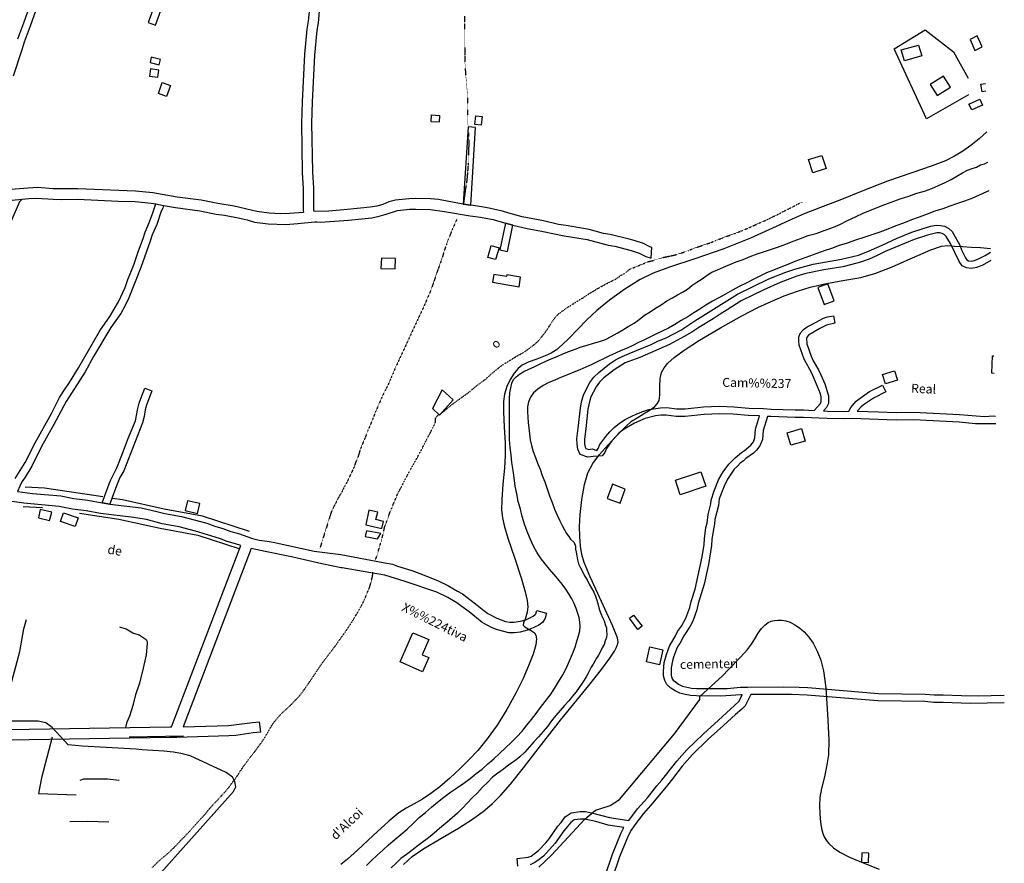
# Model space of a CAD drawing. Units: millimetres. Extents: x 737498 to 744362, y 4308752 to 4314384.
# Drawn here: x 742889 to 743547, y 4312592 to 4313155 of the extents above; entities that cross this region are included whole.
import ezdxf
from ezdxf.enums import TextEntityAlignment as Align

# ---------------------------------------------------------------- set-up
doc = ezdxf.new("R2010")
doc.units = ezdxf.units.MM
doc.header["$LTSCALE"] = 0.5
doc.header["$MEASUREMENT"] = 0
doc.linetypes.add('DOT', pattern=[0.25, 0, -0.25])
for name, color, linetype in [('22ctras', 252, 'Continuous'), ('24', 252, 'Continuous'), ('26sendas', 252, 'Continuous'), ('3txt zonas', 253, 'Continuous'), ('40', 252, 'Continuous'), ('41', 252, 'Continuous'), ('46rios', 252, 'Continuous'), ('4txt', 253, 'Continuous'), ('8curva nivel', 252, 'Continuous'), ('L2', 1, 'Continuous'), ('L4', 3, 'Continuous'), ('L7', 6, 'Continuous')]:
    doc.layers.add(name, color=color, linetype=linetype)
doc.styles.add('romans', font='romans.shx')

# ---------------------------------------------------------------- blocks, each defined once
blk = doc.blocks.new('Autovía Ador')
at = {"layer": 'L2'}
blk.add_lwpolyline([(742960.33, 4312683.06), (742961.16, 4312686.68), (742962.92, 4312690.89), (742965.48, 4312698.51), (742967, 4312705.08), (742969.6, 4312712.87), (742971.72, 4312720.61), (742974.1, 4312731.43), (742974.77, 4312739.09), (742974.67, 4312740.09), (742974.39, 4312741.07), (742973.88, 4312741.58), (742969.2, 4312744.55), (742965.03, 4312745.89), (742960.41, 4312748.54), (742956.33, 4312749.89)], dxfattribs=at)
at = {"layer": 'L4', "color": 4}
blk.add_line((742962.62, 4312676.71), (742998.78, 4312677.39), dxfattribs=at)
at = {"layer": 'L7'}
for points in [[(742876.49, 4312678.86), (742881.8, 4312704.56), (742889.56, 4312733.8), (742892.27, 4312748.86), (742894.09, 4312755.12)], [(742911.02, 4312676.56), (742903.97, 4312649.31), (742902.11, 4312639.03), (742927.25, 4312638.05)], [(742929.72, 4312647.89), (742932.32, 4312648.72), (742948.01, 4312648.68), (742955.91, 4312647.97)], [(742922.83, 4312620.38), (742934.65, 4312620.55), (742949.03, 4312620.12)]]:
    blk.add_lwpolyline(points, dxfattribs=at)

msp = doc.modelspace()

# ---------------------------------------------------------------- linework, layer by layer
at = {"layer": '24', "linetype": 'Continuous'}
for points in [[(743083.5, 4313169.38), (743081.88, 4313154.25), (743081, 4313149.12), (743079.5, 4313132.38), (743077.88, 4313100.62), (743077.5, 4313086.38), (743078, 4313053.38), (743078.75, 4313042.5), (743078.75, 4313028), (743078.88, 4313026.75), (743069.5, 4313026), (743063.5, 4313025.88), (743056, 4313026.12), (743047.62, 4313027.38), (743032.62, 4313031), (743021.75, 4313032.75), (743010.62, 4313034.88), (742994.5, 4313037), (742978.38, 4313039.88), (742966.75, 4313041), (742955.62, 4313041.25), (742928.25, 4313042.5), (742917.25, 4313042.38), (742911.88, 4313042.5), (742901.25, 4313043.25), (742895.12, 4313043), (742883.62, 4313042)], [(742884.25, 4313035), (742891.12, 4313035.62), (742895.5, 4313036), (742900.88, 4313036.25), (742911.88, 4313035.5), (742917.25, 4313035.38), (742928, 4313035.5), (742955.25, 4313034.25), (742966.5, 4313034), (742977.25, 4313032.88), (742980.38, 4313032.38), (742985.38, 4313031.38), (742993.5, 4313030), (743009.62, 4313027.88), (743020.5, 4313025.62), (743026.12, 4313024.88), (743036.38, 4313023), (743041.25, 4313021.88), (743046.25, 4313020.25), (743055.25, 4313019.12), (743067, 4313018.75), (743075, 4313019.25), (743086.38, 4313020.38), (743087.75, 4313020.5), (743090.25, 4313020.25), (743109, 4313021.62), (743124.38, 4313023.12), (743129.38, 4313024.12), (743134.12, 4313025.5), (743141.62, 4313028), (743149.62, 4313028.88), (743153.75, 4313029), (743163.38, 4313028.62), (743172.88, 4313027.38), (743190, 4313024.5), (743197, 4313023.5), (743205.5, 4313022), (743213.75, 4313019.62), (743218.62, 4313018.25), (743228.12, 4313016), (743237.75, 4313014.25), (743252.88, 4313011), (743268.25, 4313008.62), (743277.38, 4313006.12), (743282.12, 4313004.88), (743286.62, 4313004.25), (743297.5, 4313001.25), (743303, 4312999.62), (743307.38, 4312997.38), (743310.25, 4312996.38), (743310.88, 4312996.38), (743311.25, 4313003.38), (743310, 4313003.75), (743305.75, 4313005.88), (743299.5, 4313007.88), (743296.12, 4313008.88), (743283.5, 4313012), (743279.12, 4313012.75), (743269.62, 4313015.25), (743254.12, 4313018), (743249.12, 4313018.75), (743239.12, 4313021.12), (743224.75, 4313023.88), (743215.88, 4313026.12), (743211.75, 4313027.5), (743202.62, 4313029.62), (743198, 4313030.5), (743190.5, 4313031.62), (743185.5, 4313032.25), (743184.12, 4313032.5), (743169, 4313035.25), (743163.62, 4313035.75), (743153.75, 4313036), (743149.25, 4313035.88), (743140.25, 4313035), (743135.88, 4313033.75), (743131.75, 4313032.12), (743127.75, 4313030.88), (743123.38, 4313030.12), (743108.25, 4313028.62), (743095.88, 4313027.62), (743085.88, 4313027.38), (743085.75, 4313028.38), (743085.75, 4313042.88), (743085, 4313053.75), (743084.5, 4313086.38), (743084.88, 4313100.25), (743086.5, 4313131.75), (743088, 4313148.12), (743088.88, 4313153.25), (743089.88, 4313163.62)], [(742888, 4312840.5), (742898, 4312839.12), (742916.88, 4312837.5), (742925.62, 4312835.75), (742934.88, 4312834.62), (742944.5, 4312833), (742949.62, 4312832.12), (742970.5, 4312829.62), (742981, 4312827.25), (742986.38, 4312825.75), (742997.5, 4312823.75), (743014.25, 4312819.25), (743019.62, 4312817.38), (743025.12, 4312815.88), (743030.38, 4312813.88), (743035.38, 4312812.38), (743044.88, 4312809.12), (743049.38, 4312808.12), (743054.62, 4312807.38), (743058.62, 4312806.62), (743086, 4312800.75), (743103.88, 4312798.38), (743132, 4312793.12), (743133.12, 4312793), (743138.38, 4312792), (743141.62, 4312790.75), (743151.12, 4312787.88), (743156.62, 4312785.88), (743168.25, 4312781.12), (743175.25, 4312777.75), (743181.75, 4312773.88), (743184.88, 4312772.25), (743187.88, 4312769.88), (743193.75, 4312765.5), (743199.25, 4312761), (743201.88, 4312759.12), (743207.88, 4312756), (743213.75, 4312753.75), (743216.5, 4312753.25), (743219.38, 4312753.25), (743224.88, 4312754.12), (743227.62, 4312755), (743232.25, 4312757.38), (743233.5, 4312758.38), (743234, 4312758.88), (743234.5, 4312761), (743241.12, 4312759.38), (743240.25, 4312755.88), (743238.5, 4312753.25), (743236, 4312751.25), (743230.25, 4312748.62), (743226.88, 4312747.5), (743223.38, 4312746.62), (743219.75, 4312746.25), (743215.88, 4312746.25), (743208.38, 4312748.12), (743204.88, 4312749.62), (743198.12, 4312753.12), (743189.5, 4312760.12), (743183.88, 4312764.12), (743181.25, 4312766.25), (743175.25, 4312769.75), (743167.88, 4312773.38), (743146.75, 4312780.38), (743133.25, 4312784.62), (743123.75, 4312786.12), (743104.75, 4312789.62), (743104, 4312789.62), (743091, 4312792.25), (743070.88, 4312797), (743053.25, 4312800.38), (743044, 4312802.38), (742998.5, 4312683.38), (743028.88, 4312684.38), (743044.75, 4312686.38), (743049.38, 4312686.88), (743050.12, 4312679.88), (743045.38, 4312679.38), (743033.75, 4312677.75), (743029.12, 4312677.38), (742994.38, 4312676.25), (742989.75, 4312676.38), (742815.25, 4312673.5)], [(742815.25, 4312680.5), (742989.75, 4312683.38), (742990.75, 4312683.38), (743037.12, 4312804.38), (743033.38, 4312805.62), (743028, 4312807.12), (743022.88, 4312809.12), (743006.88, 4312814), (742995.88, 4312817), (742984.62, 4312819), (742974.12, 4312821.75), (742963.88, 4312823.38), (742943.38, 4312825.88), (742933.88, 4312827.62), (742924.62, 4312828.75), (742915.88, 4312830.38), (742892.12, 4312832.75), (742881.25, 4312834.25)]]:
    msp.add_lwpolyline(points, dxfattribs=at)
at = {"layer": '26sendas', "linetype": 'Continuous'}
msp.add_line((742891.81, 4312830.54), (742904.6, 4312829.74), dxfattribs=at)
for points in [[(742994.75, 4313206.62), (742975.25, 4313153.5), (742980, 4313151.75), (742999.5, 4313205.38)], [(742885.25, 4313117.88), (742891, 4313135.38), (742892.62, 4313140.62), (742896.62, 4313151.25), (742900.5, 4313162)], [(742895.88, 4313163.62), (742892, 4313153), (742888, 4313142.25)], [(743534.23, 4313107.58), (743531.75, 4313107.25), (743531, 4313112.38), (743534.07, 4313112.74)], [(742886.5, 4312849.12), (742893.12, 4312859.88), (742899.75, 4312872.88), (742910.62, 4312892.5), (742913.25, 4312897.88), (742916.12, 4312903.25), (742919.25, 4312908.38), (742922.75, 4312913.25), (742928.75, 4312923.12), (742943, 4312947.75), (742949.5, 4312957.25), (742955.38, 4312967), (742959.75, 4312976.62), (742961.62, 4312981.88), (742965.62, 4312991.75), (742968.75, 4313001.12), (742971.75, 4313009.25), (742973.12, 4313013.5), (742976.12, 4313020.5), (742978.38, 4313026.5), (742980.38, 4313032.38), (742985.38, 4313031.38), (742985.38, 4313031.38), (742984.88, 4313029.62), (742983.88, 4313027.5), (742980.88, 4313018.75), (742977.88, 4313011.75), (742976.5, 4313007.62), (742970.25, 4312990), (742962.25, 4312969.62), (742959.75, 4312964.62), (742956.88, 4312959.38), (742950.38, 4312949.88), (742938.62, 4312930.5), (742933.12, 4312920.38), (742920.38, 4312900.5), (742912.25, 4312885.12), (742904, 4312870.62), (742897.5, 4312857.5), (742893, 4312850), (742890.88, 4312846.88), (742889.5, 4312844), (742888, 4312840.5)], [(743222, 4312590.5), (743221.38, 4312595.5), (743228.88, 4312596.38), (743230.88, 4312597.25), (743235.75, 4312600.88), (743240.62, 4312606.12), (743242.75, 4312608.75), (743248.62, 4312617.12), (743250.88, 4312619.5), (743253.62, 4312623.38), (743257.5, 4312626.12), (743263.5, 4312626.88), (743267.12, 4312626.88), (743271.12, 4312626.12), (743283.12, 4312622.88), (743296, 4312620.88), (743301.88, 4312628.62), (743308.38, 4312636), (743314.62, 4312644.12), (743318.12, 4312647.88), (743328, 4312660.5), (743334.62, 4312668.12), (743345.75, 4312678.88), (743355.88, 4312687.88), (743363.88, 4312695.25), (743369.62, 4312700.5), (743371.75, 4312704.75), (743370.75, 4312704.75), (743357.38, 4312704), (743341.12, 4312704.12), (743337.12, 4312704.25), (743333.5, 4312705), (743330.12, 4312706), (743327, 4312707.5), (743324.12, 4312709.25), (743321.38, 4312711.62), (743320.12, 4312714.38), (743319.25, 4312717.38), (743319.12, 4312720.38), (743319.62, 4312726.38), (743321.12, 4312731.75), (743323.12, 4312737.25), (743327.12, 4312744.12), (743328.5, 4312747), (743331.25, 4312750.62), (743334, 4312756), (743336.62, 4312763), (743337.62, 4312767), (743340.38, 4312775.38), (743345, 4312797), (743346.25, 4312805.12), (743346.5, 4312809), (743347.5, 4312816.38), (743348.25, 4312819.38), (743349, 4312825.25), (743350.75, 4312832.25), (743351, 4312834.62), (743353, 4312841), (743355.88, 4312848.38), (743358.88, 4312853.62), (743362.75, 4312858.75), (743367, 4312863), (743371.12, 4312866.62), (743373.25, 4312867.75), (743377.5, 4312871.38), (743379.12, 4312873.62), (743380.12, 4312876.25), (743380.62, 4312882.12), (743383.25, 4312890.88), (743375.62, 4312891.12), (743365.75, 4312892), (743356.62, 4312892.38), (743346.25, 4312891.88), (743333.62, 4312890.62), (743327.62, 4312890.62), (743320.88, 4312891.5), (743317.62, 4312891.38), (743313.88, 4312890.88), (743307, 4312889.12), (743299.88, 4312886.12), (743292.88, 4312882), (743289.62, 4312879.62), (743287, 4312877), (743284.75, 4312874.25), (743281.12, 4312869.12), (743280, 4312866.62), (743278.25, 4312864.38), (743272.25, 4312863.88), (743268.62, 4312863.5), (743263.5, 4312865.25), (743261.88, 4312868.75), (743261.5, 4312872.12), (743261.38, 4312875.62), (743262.25, 4312882.75), (743263.75, 4312896.12), (743264.5, 4312900.38), (743265.75, 4312904.88), (743267.75, 4312909), (743269.88, 4312913.12), (743272.75, 4312916.75), (743275.88, 4312919.88), (743279.5, 4312922.75), (743283.12, 4312925.62), (743287.12, 4312928.25), (743291.62, 4312930.62), (743296.12, 4312932.62), (743310.88, 4312938.62), (743315.88, 4312941), (743320.88, 4312943), (743330.62, 4312948.25), (743340, 4312954.38), (743354.25, 4312963.25), (743368.62, 4312972.12), (743378.88, 4312977.38), (743389.5, 4312982.38), (743400.88, 4312986.88), (743406.75, 4312988.88), (743419, 4312992.25), (743437.88, 4312995.5), (743449.25, 4312998.25), (743454.38, 4313000.25), (743465, 4313004.88), (743475.12, 4313009.62), (743484.88, 4313013.5), (743497.38, 4313017.5), (743501.12, 4313018.12), (743504.12, 4313018), (743506.75, 4313017.5), (743509.5, 4313016), (743511.88, 4313014), (743516.88, 4313004.88), (743518.12, 4313001.75), (743520.62, 4312996.38), (743521.62, 4312995), (743522.62, 4312994.38), (743524.38, 4312994.25), (743526.75, 4312994.75), (743529.88, 4312996), (743533.75, 4312998), (743537.49, 4313000.18)], [(743537.65, 4312994.69), (743531.88, 4312991.38), (743528, 4312990), (743524.75, 4312989.25), (743521.38, 4312989.75), (743518.38, 4312991), (743516.38, 4312994), (743510.62, 4313005.88), (743507.75, 4313010.62), (743506.5, 4313012), (743505.12, 4313012.75), (743503.5, 4313013), (743501.5, 4313013.12), (743495.25, 4313011.62), (743486.5, 4313008.75), (743467.12, 4313000.62), (743461.75, 4312997.88), (743456.5, 4312995.5), (743450.62, 4312993.5), (743444.88, 4312991.88), (743438.88, 4312990.5), (743426.12, 4312988.38), (743414.12, 4312985.88), (743408.12, 4312984.12), (743397, 4312980), (743386, 4312975.12), (743371, 4312967.75), (743361.62, 4312961.62), (743356.88, 4312958.88), (743352.25, 4312955.75), (743342.62, 4312950), (743338, 4312946.88), (743333, 4312943.88), (743323.25, 4312938.62), (743303.25, 4312930), (743293.62, 4312926.25), (743286.12, 4312921.62), (743279.25, 4312916.25), (743276.38, 4312913.38), (743274.25, 4312910.38), (743270.38, 4312903.25), (743268.75, 4312895.5), (743267.25, 4312882.5), (743266.38, 4312875.25), (743266.5, 4312872.38), (743266.88, 4312870.12), (743267.25, 4312869.25), (743269.25, 4312868.62), (743271.62, 4312868.88), (743274.62, 4312867.75), (743275.62, 4312869.25), (743276.75, 4312871.75), (743280.75, 4312877.25), (743283.25, 4312880.25), (743286.25, 4312883.25), (743289.88, 4312886), (743293.62, 4312888.5), (743297.5, 4312890.5), (743301.38, 4312892.38), (743305.38, 4312893.88), (743309.25, 4312895.12), (743317.25, 4312896.38), (743321.25, 4312896.5), (743328, 4312895.62), (743333.62, 4312895.62), (743345.88, 4312896.88), (743356.62, 4312897.38), (743366.12, 4312897), (743376, 4312896.12), (743385.88, 4312895.88), (743391, 4312895.5), (743407.12, 4312894.88), (743412.5, 4312894.88), (743419.62, 4312894.5), (743423.88, 4312899.25), (743424.38, 4312900.5), (743424.38, 4312903.75), (743424, 4312905.75), (743419.5, 4312916.38), (743418.12, 4312919.38), (743413.12, 4312928.75), (743409.75, 4312938.12), (743409.38, 4312940.88), (743409.38, 4312943.75), (743410.62, 4312946.38), (743412.62, 4312948.5), (743415.12, 4312950.38), (743418.25, 4312951.88), (743426, 4312956.25), (743428.62, 4312957.12), (743432.5, 4312957.75), (743433.5, 4312952.75), (743428, 4312951.5), (743423.5, 4312949.25), (743416, 4312944.88), (743415, 4312943.75), (743414.5, 4312942.62), (743414.75, 4312939.12), (743417.75, 4312930.75), (743419.12, 4312927.75), (743422.5, 4312921.75), (743424.12, 4312918.38), (743426.88, 4312912.38), (743429.38, 4312904.38), (743429.38, 4312899.25), (743427.88, 4312896.5), (743425.88, 4312894.25), (743428.62, 4312894.12), (743439.5, 4312893.88), (743442.75, 4312894), (743444.25, 4312896.5), (743447.75, 4312900.75), (743450.38, 4312902.88), (743456.62, 4312907.25), (743465.25, 4312911.38), (743467.62, 4312907), (743459.25, 4312902.88), (743453.38, 4312898.88), (743451.12, 4312897), (743448.38, 4312894), (743462.75, 4312893.62), (743474.38, 4312893.12), (743486, 4312893.38), (743516.62, 4312891.88), (743527.75, 4312890.88), (743533.38, 4312890.62), (743539.25, 4312890.88), (743540.8, 4312890.82)], [(743540.96, 4312885.65), (743527.38, 4312885.75), (743516.38, 4312886.75), (743486, 4312888.38), (743474.38, 4312888.12), (743462.5, 4312888.62), (743445.12, 4312889.12), (743439.5, 4312888.88), (743428.38, 4312889.12), (743412.5, 4312889.88), (743407.12, 4312889.88), (743390.75, 4312890.5), (743388.5, 4312890.62), (743385.62, 4312881.12), (743385.12, 4312875.25), (743383.5, 4312870.88), (743381.12, 4312868.12), (743379.12, 4312866.12), (743374.12, 4312862.5), (743372.5, 4312861), (743370.25, 4312859.38), (743368.5, 4312857.38), (743366.38, 4312855.38), (743361.75, 4312848.62), (743359.62, 4312844), (743356.38, 4312835.5), (743355.75, 4312831.25), (743353.5, 4312821.75), (743353.25, 4312818.75), (743352.5, 4312815.38), (743351.5, 4312808.38), (743351.25, 4312804.5), (743349.25, 4312791.75), (743346.38, 4312778.75), (743342.38, 4312765.75), (743341.38, 4312761.62), (743338.62, 4312754), (743337, 4312750.62), (743332.75, 4312744.25), (743330, 4312739.12), (743328.75, 4312737.25), (743327.75, 4312735.25), (743325.75, 4312730), (743325.12, 4312727.5), (743324.25, 4312722.88), (743324.25, 4312718), (743324.75, 4312716), (743325.5, 4312714.62), (743327.12, 4312713.38), (743329.25, 4312711.88), (743331.75, 4312710.62), (743337.88, 4312709.25), (743341.12, 4312709.12), (743357.38, 4312709), (743361.62, 4312709.12), (743370.5, 4312709.88), (743374.38, 4312710), (743375.12, 4312710), (743399.5, 4312710.12), (743409.62, 4312709.88), (743415.5, 4312709.62), (743462.62, 4312705.75), (743493.88, 4312705.25), (743499.88, 4312704.75), (743505.75, 4312704.75), (743518.12, 4312704.25), (743529.25, 4312704.12), (743546.46, 4312704.51)], [(742944.92, 4312836.85), (742905.98, 4312842.68), (742893.08, 4312843.49)], [(743042.75, 4312813.84), (743011.56, 4312824.01), (742985.85, 4312828.69), (742958.04, 4312834.88), (742951.25, 4312835.9)], [(742929.36, 4312826.04), (742955.66, 4312822.1), (742983.27, 4312815.95), (743008.36, 4312811.37), (743035.73, 4312802.46)], [(743546.61, 4312699.54), (743523.75, 4312699.12), (743505.75, 4312699.75), (743499.62, 4312699.75), (743493.62, 4312700.25), (743462.25, 4312700.75), (743415.12, 4312704.62), (743404.62, 4312705), (743377.5, 4312705), (743373.62, 4312697.38), (743371.5, 4312695.25), (743367.25, 4312691.62), (743359.25, 4312684.25), (743349, 4312675.12), (743338.38, 4312664.75), (743331.62, 4312657.12), (743325.25, 4312648.75), (743321.75, 4312644.62), (743312.12, 4312632.75), (743305.88, 4312625.62), (743300, 4312618.12), (743297.5, 4312614.5), (743295.5, 4312610.62), (743289.88, 4312596.75), (743284.62, 4312581.62)], [(743280, 4312583.38), (743285.12, 4312598.38), (743290.88, 4312612.62), (743292.75, 4312616.25), (743282.12, 4312617.75), (743273.88, 4312620.25), (743266.75, 4312621.88), (743263.5, 4312621.88), (743259.5, 4312621.5), (743257.38, 4312619.62), (743252.62, 4312614.12), (743246.88, 4312605.75), (743239.12, 4312597.25), (743236.25, 4312594.88), (743233.25, 4312592.88), (743230.25, 4312591.38)]]:
    msp.add_lwpolyline(points, dxfattribs=at)
for points in [[(743188.75, 4313083.88), (743185.5, 4313032.25), (743190.5, 4313031.62), (743193.75, 4313083.5), (743188.75, 4313083.88)], [(742891.12, 4313035.62), (742889.38, 4313033.75), (742853.38, 4312951.5), (742848.62, 4312953.5), (742884.25, 4313035), (742891.12, 4313035.62)], [(743213.75, 4313019.62), (743210, 4313001.75), (743215, 4313000.75), (743218.62, 4313018.25), (743213.75, 4313019.62)], [(742977.62, 4312907.75), (742974, 4312898), (742973.25, 4312894.88), (742972.62, 4312890.62), (742971.5, 4312886.25), (742958.88, 4312854.38), (742956.38, 4312849.88), (742954.5, 4312845.38), (742951.38, 4312837.12), (742949.62, 4312832.12), (742944.5, 4312833), (742949.88, 4312847.38), (742954.25, 4312856.38), (742958.12, 4312865.75), (742961.62, 4312875.38), (742966.75, 4312887.62), (742968.25, 4312895.88), (742969.25, 4312899.38), (742970.25, 4312902.5), (742973, 4312909.38), (742977.62, 4312907.75)]]:
    msp.add_lwpolyline(points, close=True, dxfattribs=at)
at = {"layer": '40', "linetype": 'Continuous'}
for points in [[(743522.62, 4313105.12), (743494.62, 4313089.25), (743473.12, 4313135.88), (743493.88, 4313148.62), (743512.62, 4313133.88), (743522.38, 4313116.38)], [(743539.94, 4312919.34), (743538.38, 4312919.38), (743538.75, 4312931.12), (743539.58, 4312931.09)]]:
    msp.add_lwpolyline(points, dxfattribs=at)
for points in [[(743528.5, 4313144.5), (743523.75, 4313142.12), (743527, 4313134.88), (743531.88, 4313137.25), (743528.5, 4313144.5)], [(742982.38, 4313121.75), (742976.75, 4313122.5), (742976.12, 4313117.62), (742981.62, 4313116.88), (742982.38, 4313121.75)], [(743506, 4313117.62), (743497.12, 4313112.12), (743501.75, 4313104.75), (743510.62, 4313110.38), (743506, 4313117.62)], [(742984.62, 4313113.38), (742990, 4313111.5), (742987.5, 4313104.12), (742982.12, 4313106), (742984.62, 4313113.38)], [(743532, 4313098.38), (743524.88, 4313095.12), (743523, 4313098.88), (743530.25, 4313102.25), (743532, 4313098.38)], [(743169.75, 4313091.38), (743169.5, 4313086.88), (743164.12, 4313087.25), (743164.38, 4313091.75), (743169.75, 4313091.38)], [(743198.12, 4313090.75), (743197.5, 4313084.88), (743193.25, 4313085.38), (743194, 4313091.25), (743198.12, 4313090.75)], [(743424.88, 4313064.75), (743427.62, 4313056), (743418.75, 4313053.12), (743416, 4313062), (743424.88, 4313064.75)], [(743204.12, 4313004.62), (743209.38, 4313003.12), (743207, 4312995.25), (743201.88, 4312996.75), (743204.12, 4313004.62)], [(743140.38, 4312995.88), (743130.88, 4312996.25), (743130.5, 4312989.38), (743140.12, 4312989), (743140.38, 4312995.88)], [(743214.5, 4312985), (743214.38, 4312983.88), (743205.88, 4312985.38), (743205, 4312980.12), (743222.75, 4312977.12), (743223.75, 4312983.5), (743214.5, 4312985)], [(743428.88, 4312979.12), (743422.12, 4312976.62), (743426.38, 4312965.25), (743433, 4312967.75), (743428.88, 4312979.12)], [(743473.38, 4312921.12), (743475.38, 4312914.88), (743467.38, 4312912.38), (743465.25, 4312918.62), (743473.38, 4312921.12)], [(743178.75, 4312901.75), (743171.38, 4312908.25), (743164.88, 4312895.88), (743169.75, 4312891.5), (743178.75, 4312901.75)], [(743411.25, 4312882.5), (743413.62, 4312874.12), (743404.12, 4312871.38), (743401.75, 4312879.75), (743411.25, 4312882.5)], [(743344.12, 4312853.62), (743347.38, 4312844), (743330.25, 4312838.25), (743327.12, 4312848), (743344.12, 4312853.62)], [(743293.62, 4312842.12), (743285, 4312845.38), (743281.5, 4312835.75), (743290.12, 4312832.62), (743293.62, 4312842.12)], [(743008.12, 4312825.88), (743009.62, 4312832.5), (743001.38, 4312834.25), (742999.88, 4312827.75), (743008.12, 4312825.88)], [(742909.43, 4312821.1), (742910.8, 4312826.6), (742903.18, 4312828.47), (742901.93, 4312822.97), (742909.43, 4312821.1)], [(743122.5, 4312828.12), (743120.38, 4312818.25), (743131.25, 4312815.88), (743132.25, 4312820.5), (743127.25, 4312821.75), (743128.38, 4312826.75), (743122.5, 4312828.12)], [(742916.75, 4312820.41), (742918.75, 4312826.17), (742928.38, 4312822.91), (742926.38, 4312817.04), (742916.75, 4312820.41)], [(743130.38, 4312812.38), (743120.88, 4312814.25), (743120.12, 4312810.5), (743128.25, 4312809), (743130.38, 4312812.38)], [(743296.38, 4312755.88), (743299.12, 4312758), (743304.88, 4312750.62), (743302, 4312748.5), (743296.38, 4312755.88)], [(743151.75, 4312746.12), (743162.5, 4312741.62), (743158.12, 4312731.5), (743162.5, 4312729.75), (743158.38, 4312720.12), (743143.38, 4312726.75), (743151.75, 4312746.12)], [(743310, 4312736.88), (743318.75, 4312734.88), (743316.38, 4312724.88), (743307.75, 4312726.88), (743310, 4312736.88)], [(743456.25, 4312599.12), (743451.62, 4312599.38), (743451.25, 4312593.25), (743455.88, 4312592.88), (743456.25, 4312599.12)]]:
    msp.add_lwpolyline(points, close=True, dxfattribs=at)
at = {"layer": '41', "linetype": 'Continuous'}
for points in [[(743489.38, 4313138.38), (743491.62, 4313131.25), (743480, 4313127.88), (743477.88, 4313135.12), (743489.38, 4313138.38)], [(742983.5, 4313128.88), (742977.25, 4313130.38), (742976.5, 4313126.75), (742982.62, 4313125.25), (742983.5, 4313128.88)]]:
    msp.add_lwpolyline(points, close=True, dxfattribs=at)
at = {"layer": '46rios', "linetype": 'DOT'}
for points in [[(743186.25, 4313157.62), (743186.25, 4313152.5), (743186.38, 4313147.12), (743186.62, 4313141.75), (743186.62, 4313136.75), (743186.62, 4313131.88), (743186.62, 4313127.25), (743186.75, 4313122.75), (743187.12, 4313118.38), (743187.62, 4313114.38), (743187.88, 4313110.38), (743188.25, 4313106.62), (743188.38, 4313103.12), (743188.38, 4313099.5), (743188.25, 4313095.62), (743188.38, 4313091.88), (743188.38, 4313087.88), (743188.75, 4313083.88), (743189, 4313079.75), (743189.12, 4313075.12), (743189.12, 4313070.88), (743189, 4313066.62), (743189, 4313062.5), (743188.75, 4313058.25), (743188.38, 4313054.25), (743188.12, 4313050.62), (743187.75, 4313047.25), (743187.38, 4313044.38), (743186.88, 4313042), (743185.62, 4313032.38)], [(743362.38, 4313011.12), (743367, 4313012.75), (743371.25, 4313014.5), (743375.62, 4313016.25), (743380, 4313018.25), (743384.12, 4313020.12), (743388.38, 4313021.88), (743392.25, 4313023.88), (743395.88, 4313025.62), (743399.38, 4313027.5), (743402.75, 4313029.12), (743405.62, 4313030.62), (743408.12, 4313032), (743409.88, 4313032.88), (743411.75, 4313033.5)], [(743181.38, 4313022.5), (743180.25, 4313020), (743179.25, 4313017.75), (743178.12, 4313015.12), (743176.88, 4313012.12), (743175.5, 4313008.62), (743174.25, 4313005.12), (743172.88, 4313001.38), (743171.75, 4312997.5), (743170.38, 4312993.5), (743168.88, 4312989.38), (743167.38, 4312985.12), (743166, 4312980.88), (743164.5, 4312976.62), (743163, 4312972.62), (743161.38, 4312969.12), (743160.38, 4312966.62), (743140.38, 4312923.5), (743138.75, 4312919.62), (743136.88, 4312915.38), (743135.12, 4312911.25), (743132.88, 4312907), (743130.88, 4312902.75), (743128.88, 4312898.12), (743127, 4312893.88), (743125.25, 4312889.38), (743123.5, 4312885), (743121.62, 4312880.75), (743120.12, 4312876.62), (743118.5, 4312872.88), (743117, 4312869.25), (743115.88, 4312865.75), (743114.88, 4312862.5), (743113.62, 4312859.75), (743112.62, 4312856.88), (743111.5, 4312854.38), (743110.12, 4312851.5), (743109, 4312849), (743107.62, 4312846.38), (743106.12, 4312843.62), (743104.62, 4312840.62), (743103.12, 4312838), (743101.5, 4312835.12), (743100.12, 4312832.25), (743098.75, 4312829.75), (743097.62, 4312827.25), (743096.62, 4312824.38), (743089.75, 4312802.38)], [(743126.75, 4312794.62), (743127.75, 4312797.12), (743128.38, 4312799.5), (743129.38, 4312802.62), (743130.38, 4312806), (743131.38, 4312809.62), (743132.25, 4312813.25), (743133, 4312816.75), (743134.12, 4312819.88), (743135.25, 4312822.88), (743136.38, 4312826.12), (743137.75, 4312829.38), (743139.12, 4312832.75), (743140.62, 4312836.25), (743142.25, 4312840.12), (743144.25, 4312843.62), (743146.12, 4312847.38), (743148, 4312850.88), (743150, 4312854.5), (743152, 4312858), (743154.12, 4312861.75), (743156, 4312865.38), (743157.88, 4312868.75), (743159.5, 4312872.12), (743161.12, 4312875.25), (743162.62, 4312878.12), (743164, 4312880.62), (743165.12, 4312883), (743166, 4312884.75), (743167, 4312887), (743167, 4312889.5), (743168.38, 4312891.12), (743170.5, 4312892.5), (743173.25, 4312894.62), (743174.88, 4312896.12), (743176.88, 4312897.62), (743179.25, 4312899.5), (743181.75, 4312901.38), (743184.62, 4312903.38), (743187.62, 4312905.5), (743190.75, 4312907.88), (743194, 4312910.75), (743197.25, 4312913.12), (743200.88, 4312915.88), (743204.12, 4312918.88), (743207.5, 4312921.62), (743210.5, 4312924.12), (743213.75, 4312926.25), (743216.88, 4312928.12), (743220, 4312930.12), (743223.38, 4312932), (743226.75, 4312934), (743229.75, 4312936.12), (743232.88, 4312938.5), (743235.75, 4312941.12), (743238.25, 4312944.25), (743240.75, 4312947.38), (743242.75, 4312950.5), (743244.88, 4312953.88), (743247, 4312956.75), (743249.5, 4312959.38), (743252.38, 4312961.38), (743255.38, 4312963.62), (743258.75, 4312965.62), (743262, 4312967.75), (743265.38, 4312969.75), (743268.75, 4312972), (743272.12, 4312974), (743275.25, 4312976), (743278.25, 4312977.62), (743281, 4312979.12), (743283.5, 4312980.38), (743285.75, 4312981.5), (743288, 4312982.62), (743289.62, 4312984), (743291.38, 4312985.12), (743294, 4312986.62), (743296, 4312988.25), (743296.5, 4312988.75), (743309, 4312993.88), (743311.62, 4312994.5), (743314.88, 4312995.5), (743317.12, 4312996), (743319.25, 4312996.75), (743321.62, 4312997.25), (743324.12, 4312997.75), (743326.75, 4312998.38), (743329.75, 4312999.25), (743332.75, 4313000.25), (743336, 4313001.38), (743339.38, 4313002.75), (743342.62, 4313003.88), (743346.25, 4313005.12), (743350, 4313006.38), (743353.88, 4313007.88), (743358.12, 4313009.62), (743362.38, 4313011.12)], [(743027.12, 4312640.75), (743029.62, 4312643.88), (743032, 4312647.12), (743034.38, 4312650.25), (743036.5, 4312653.62), (743038.5, 4312656.62), (743040.5, 4312659.25), (743042.5, 4312662.12), (743044.62, 4312664.75), (743046.75, 4312667.5), (743048.88, 4312670.38), (743050.75, 4312673), (743052.62, 4312675.62), (743054.25, 4312678.38), (743056, 4312681.25), (743057.62, 4312684.25), (743059.5, 4312686.88), (743061.5, 4312689.38), (743064, 4312692.12), (743067, 4312694.88), (743070.12, 4312697.75), (743073.38, 4312701.12), (743076.62, 4312704.62), (743079.5, 4312708.5), (743082.38, 4312712.62), (743085.25, 4312716.88), (743088.25, 4312721.38), (743091.25, 4312725.88), (743094.25, 4312729.88), (743097.25, 4312733.75), (743100.12, 4312737.38), (743102.75, 4312741.25), (743105.5, 4312745), (743107.75, 4312748.25), (743110, 4312751.62), (743112.12, 4312754.88), (743113.88, 4312757.88), (743115.5, 4312760.62), (743117.12, 4312763.5), (743118.38, 4312765.88), (743119.38, 4312768), (743120.38, 4312770.25), (743121.12, 4312772.38), (743122.75, 4312775.88), (743123.75, 4312779.12), (743124.38, 4312781.62), (743125, 4312784.25), (743125.25, 4312786.75)], [(742977.88, 4312589.5), (742981.38, 4312593), (742985, 4312596.25), (742988.75, 4312599.38), (742992.38, 4312602.88), (742996, 4312606.62), (742999.5, 4312610.25), (743003.12, 4312614), (743006.62, 4312618), (743009.88, 4312621.62), (743013.12, 4312625), (743015.75, 4312628.38), (743018.75, 4312631.75), (743021.62, 4312634.75), (743024.38, 4312637.75), (743027.12, 4312640.75)]]:
    msp.add_lwpolyline(points, dxfattribs=at)
at = {"layer": '46rios', "linetype": 'Continuous'}
for points in [[(743120.88, 4312591), (743124.38, 4312594.38), (743127.88, 4312597.5), (743131.75, 4312601.25), (743135.62, 4312604.75), (743139.75, 4312608.25), (743143.88, 4312611.62), (743148, 4312615.25), (743152.12, 4312619), (743156.12, 4312622.88), (743160.38, 4312626.38), (743164.38, 4312629.88), (743168.38, 4312633.25), (743172.5, 4312636.5), (743176.88, 4312639.75), (743181.62, 4312642.88), (743185.88, 4312645.88), (743190.12, 4312648.88), (743194.12, 4312652.25), (743198.12, 4312655.25), (743202, 4312658.75), (743205.88, 4312662.12), (743209.62, 4312665.62), (743213.75, 4312669.5), (743217.5, 4312673), (743221.25, 4312676.75), (743224.75, 4312680.5), (743227.88, 4312684.5), (743231.12, 4312688.38), (743234.12, 4312692.38), (743237.12, 4312696.25), (743240.25, 4312700.25), (743243.5, 4312704.62), (743246.38, 4312709), (743249.12, 4312713.5), (743251.88, 4312718.12), (743254.38, 4312722.88), (743256.5, 4312727.5), (743258.5, 4312732.12), (743260.25, 4312736.62), (743261.38, 4312740.62), (743262.5, 4312744.25), (743263.25, 4312747.5), (743263.5, 4312750.5), (743263.25, 4312753.25), (743262.88, 4312756.38), (743261.88, 4312759.12), (743260.88, 4312762.38), (743259.5, 4312765.75), (743258, 4312768.88), (743256, 4312772.25), (743253.88, 4312775.38), (743251.5, 4312778.75), (743248.62, 4312782.12), (743245.88, 4312785.38), (743243, 4312788.75), (743240.12, 4312792.12), (743237.5, 4312795.62), (743234.75, 4312799.62), (743232.38, 4312804.12), (743230.25, 4312809), (743228.25, 4312813.88), (743226.38, 4312818.75), (743224.75, 4312823.75), (743223.62, 4312828.75), (743222.25, 4312833.75), (743221.25, 4312839), (743220.25, 4312844.12), (743219.5, 4312849.5), (743218.75, 4312854.5), (743218, 4312859.75), (743217.38, 4312865), (743216.88, 4312869.88), (743216.38, 4312875.12), (743216.25, 4312880), (743216.25, 4312884.62), (743216.25, 4312889.12), (743216.25, 4312893.88), (743216.25, 4312898.38), (743216.25, 4312902.5), (743216.5, 4312906.38), (743217.25, 4312909.75), (743217.88, 4312912.75), (743219, 4312915.12), (743220.75, 4312917.12), (743223.12, 4312918.88), (743225.88, 4312920.62), (743229.25, 4312922.12), (743232.88, 4312923.75), (743236.75, 4312925.75), (743240.5, 4312927.5), (743244.25, 4312929.12), (743248.12, 4312930.62), (743252, 4312932.38), (743256, 4312933.88), (743260.25, 4312935.5), (743264.25, 4312937), (743268.25, 4312938.12), (743272.38, 4312939.38), (743276.38, 4312940.5), (743280.5, 4312941.88), (743284.25, 4312943.88), (743288.12, 4312946.25), (743292, 4312948.38), (743295.62, 4312950.5), (743299.5, 4312952.88), (743303, 4312955.38), (743306.5, 4312958.12), (743310.25, 4312960.38), (743313.88, 4312962.75), (743317.62, 4312965.12), (743321.38, 4312967.62), (743325.12, 4312969.62), (743328.5, 4312971.62), (743331.75, 4312973.5), (743335.12, 4312975.62), (743338.12, 4312977.88), (743341.5, 4312980.12), (743344.88, 4312982.5), (743348.25, 4312984.88), (743351.5, 4312986.88), (743355.25, 4312988.5), (743359.25, 4312990.25), (743363.38, 4312992), (743367.62, 4312993.75), (743372.25, 4312995.38), (743377, 4312997.38), (743381.62, 4312999.12), (743386.5, 4313000.75), (743391.25, 4313002.25), (743396, 4313003.75), (743400.88, 4313005.62), (743405.62, 4313007.62), (743410.62, 4313009.38), (743415.75, 4313011.25), (743421.12, 4313012.75), (743426.38, 4313014.62), (743431.5, 4313016.5), (743436.75, 4313018.75), (743441.88, 4313021.38), (743447.25, 4313023.88), (743452.88, 4313026.38), (743459.12, 4313029), (743465, 4313031.38), (743471.12, 4313033.5), (743477.12, 4313035.75), (743482.88, 4313037.5), (743488.25, 4313039.5), (743493.38, 4313041), (743498.25, 4313042.75), (743502.75, 4313044.75), (743507.12, 4313046.75), (743511.12, 4313048.75), (743515, 4313050.88), (743518.62, 4313053.12), (743522, 4313055), (743525.25, 4313056), (743528, 4313057), (743530.75, 4313058.5), (743533.38, 4313059.25), (743535.66, 4313060.22)], [(743536.24, 4313041.11), (743534.75, 4313040.38), (743529.75, 4313038.25), (743524.88, 4313036), (743520.12, 4313034.25), (743515.38, 4313032.75), (743510.25, 4313030.88), (743505.5, 4313029.12), (743500.25, 4313027.5), (743495.12, 4313025.62), (743489.88, 4313023.62), (743484.75, 4313021.88), (743479.38, 4313019.62), (743474.12, 4313017.75), (743468.88, 4313015.62), (743463.62, 4313013.62), (743458.12, 4313011.75), (743452.75, 4313009.88), (743447.25, 4313008.12), (743441.75, 4313006.12), (743436.38, 4313004.62), (743431.38, 4313002.75), (743426.38, 4313001.12), (743421.5, 4312999.38), (743416.62, 4312997.5), (743411.75, 4312995.75), (743406.88, 4312993.88), (743402.12, 4312992), (743397.38, 4312990.25), (743392.5, 4312988.25), (743388, 4312986.38), (743383.5, 4312984.12), (743378.88, 4312982), (743374.25, 4312979.62), (743369.62, 4312977.38), (743365.12, 4312974.75), (743360.62, 4312972.25), (743356.12, 4312969.75), (743351.75, 4312967.5), (743347.5, 4312964.88), (743343.5, 4312962.25), (743339.38, 4312959.75), (743335.38, 4312957.12), (743331, 4312954.62), (743326.62, 4312952), (743322.5, 4312949.5), (743318.25, 4312947.38), (743314.12, 4312945.38), (743310, 4312943.5), (743306.38, 4312941.62), (743302.5, 4312939.88), (743298.62, 4312938), (743294.88, 4312936.12), (743291, 4312934.5), (743287, 4312932.88), (743283, 4312931.12), (743279.12, 4312929.12), (743275.25, 4312927.25), (743271.25, 4312925.25), (743267.25, 4312923.5), (743263.25, 4312921.62), (743259.25, 4312920.12), (743255, 4312918.38), (743251, 4312916.75), (743246.62, 4312914.88), (743242.62, 4312913.12), (743238.75, 4312911.12), (743235.25, 4312908.88), (743232.38, 4312906.38), (743230.38, 4312903.5), (743229.12, 4312900.38), (743228.38, 4312897), (743228.38, 4312893.62), (743228.62, 4312890.12), (743228.88, 4312886.62), (743229.25, 4312882.75), (743229.75, 4312879), (743230.25, 4312874.88), (743231.12, 4312871.12), (743232.25, 4312867.12), (743233.62, 4312863.25), (743235.12, 4312859.38), (743236.75, 4312855.38), (743238.25, 4312851.12), (743240, 4312846.88), (743241.5, 4312842.25), (743243.12, 4312837.62), (743244.88, 4312833.12), (743246.5, 4312828.75), (743248.12, 4312824.62), (743249.88, 4312820.88), (743251.5, 4312817.75), (743253, 4312814.88), (743254.5, 4312812.38), (743255.88, 4312810.38), (743257, 4312808.62), (743259.5, 4312806.5), (743260.38, 4312804.12), (743260.5, 4312802.12), (743260.88, 4312800), (743261.25, 4312797.5), (743261.75, 4312795), (743262.5, 4312792.25), (743263.75, 4312789.62), (743265, 4312787.12), (743266.5, 4312784.25), (743268.12, 4312781.62), (743269.62, 4312778.75), (743271.12, 4312775.88), (743272.62, 4312773.38), (743273.75, 4312770.75), (743274.75, 4312767.88), (743275.62, 4312764.88), (743276.25, 4312762), (743277.25, 4312759), (743278.5, 4312756.5), (743279.62, 4312754.12), (743280.25, 4312751.75), (743281, 4312749.62), (743281.12, 4312747.5), (743281.25, 4312745.25), (743281, 4312743.12), (743280.25, 4312740.75), (743279.5, 4312738.38), (743278.25, 4312736.25), (743277.12, 4312733.75), (743275.75, 4312731.38), (743274.38, 4312729.25), (743273.25, 4312727.25), (743272.12, 4312725.25), (743270.88, 4312723.25), (743269.75, 4312721), (743268.75, 4312718.88), (743267.62, 4312716.88), (743266.25, 4312714.5), (743264.5, 4312712), (743262.75, 4312709.62), (743260.75, 4312706.75), (743258.38, 4312704), (743255.88, 4312700.75), (743253.12, 4312697.62), (743250.12, 4312694.38), (743247.38, 4312691.12), (743244.5, 4312687.38), (743241.62, 4312683.75), (743238.75, 4312680.25), (743235.75, 4312676.75), (743232.62, 4312673.38), (743229.62, 4312670), (743226.62, 4312666.62), (743223.25, 4312663.5), (743219.75, 4312660.5), (743215.88, 4312658), (743212.25, 4312655.25), (743208.5, 4312652.62), (743205, 4312649.75), (743201.62, 4312646.38), (743198.25, 4312643.12), (743195, 4312639.5), (743191.62, 4312636.25), (743188.25, 4312632.75), (743184.88, 4312629.12), (743181.62, 4312625.88), (743178.12, 4312622.62), (743174.75, 4312619.75), (743171.25, 4312617), (743167.88, 4312614.12), (743164.5, 4312611.25), (743161.38, 4312608.75), (743158, 4312606.25), (743154.62, 4312603.62), (743151.12, 4312600.88), (743147.62, 4312598.25), (743143.88, 4312595.5), (743140.62, 4312592.5), (743137.38, 4312589.38)]]:
    msp.add_lwpolyline(points, dxfattribs=at)
at = {"layer": '8curva nivel', "linetype": 'Continuous'}
for points in [[(743535.05, 4313080.51), (743529.88, 4313075.88), (743524.25, 4313071.38), (743518.88, 4313067.62), (743513.38, 4313064.25), (743507.25, 4313061.25), (743498.38, 4313057.75), (743485, 4313053.25), (743468.75, 4313047.62), (743452.12, 4313041.12), (743436.75, 4313035), (743423.88, 4313030), (743413, 4313025.75), (743403.12, 4313021.38), (743391.88, 4313016.12), (743377.25, 4313009.62), (743359.5, 4313002.5), (743340.12, 4312995.75), (743323.25, 4312990.25), (743312.25, 4312986.25), (743303.5, 4312981.88), (743293.25, 4312975.5), (743283, 4312968.25), (743274.75, 4312961.38), (743268, 4312955), (743261.75, 4312948.62), (743256.12, 4312942.88), (743251.5, 4312938.38), (743247.62, 4312935.12), (743244.25, 4312932.88), (743240.25, 4312931), (743234.5, 4312928.88), (743228.88, 4312926.75), (743224.88, 4312924.88), (743222.12, 4312922.5), (743219.38, 4312919.38), (743216.75, 4312915.25), (743214.5, 4312910.5), (743213, 4312905.5), (743212.25, 4312900.62), (743212.25, 4312893.75), (743212.75, 4312883.5), (743213.38, 4312872.88), (743213.5, 4312864.5), (743213, 4312856.12), (743212, 4312845.38), (743211.25, 4312835.12), (743211.12, 4312828), (743211.75, 4312823), (743212.75, 4312817.75), (743215.25, 4312809.38), (743219.62, 4312796.38), (743224.12, 4312782.88), (743226.88, 4312773.62), (743228.12, 4312767.75), (743228.5, 4312763.5), (743228.12, 4312759.88), (743227, 4312756), (743225.75, 4312752.88), (743225.5, 4312751.25), (743226.5, 4312750.12), (743228.88, 4312748.75), (743231.5, 4312747.38), (743233.12, 4312746.12), (743234, 4312744.62), (743234.38, 4312742.12), (743233.88, 4312738.12), (743232.12, 4312731.88), (743229.12, 4312724.25), (743225.38, 4312715.62), (743220.5, 4312705.88), (743214.62, 4312695.12), (743208.12, 4312684.62), (743201.5, 4312675.5), (743195.12, 4312667.75), (743189.25, 4312661.38), (743183.25, 4312655.38), (743176.62, 4312649.25), (743169.88, 4312643.5), (743163.88, 4312638.88), (743158.25, 4312635.25), (743152.62, 4312632), (743147.38, 4312629.12), (743142.5, 4312626), (743135.75, 4312620.5), (743125.38, 4312611), (743115, 4312601.25), (743108.25, 4312595.12), (743103.88, 4312591.62)], [(743145.62, 4312591.5), (743151.5, 4312596.88), (743159.25, 4312602.25), (743170.5, 4312609), (743182.38, 4312615.88), (743191.75, 4312621.75), (743198.88, 4312626.88), (743204.75, 4312632), (743210.5, 4312637.75), (743217, 4312645.12), (743225.75, 4312656), (743237.75, 4312671.62), (743250.5, 4312688), (743261.38, 4312701.25), (743270.25, 4312712.12), (743277.75, 4312721.75), (743283.38, 4312729.25), (743286.38, 4312734), (743287.88, 4312736.62), (743288.5, 4312738.38), (743288.88, 4312739.88), (743288.38, 4312742.75), (743285.12, 4312751), (743277.75, 4312767.12), (743270.12, 4312783.62), (743266.12, 4312793.12), (743264.62, 4312798.5), (743263.75, 4312804), (743263.25, 4312810.38), (743263.12, 4312817.12), (743263.5, 4312825.25), (743264.62, 4312835.25), (743266.38, 4312845.12), (743268.75, 4312852.88), (743272, 4312859.25), (743276.5, 4312865.25), (743282.12, 4312871.62), (743288.38, 4312878.25), (743294, 4312883.88), (743297.88, 4312887.38), (743301.5, 4312889.75), (743305.88, 4312892.38), (743310.25, 4312895), (743313.25, 4312897.12), (743315, 4312899), (743316.25, 4312901.25), (743316.75, 4312904.88), (743316.75, 4312910.25), (743316.88, 4312915.88), (743317.88, 4312920), (743319.5, 4312923.12), (743322.12, 4312926.12), (743326.25, 4312929.88), (743332.88, 4312934.75), (743343.25, 4312941.38), (743357.25, 4312949.75), (743371.38, 4312957.75), (743382.12, 4312963.38), (743391, 4312967.38), (743399.75, 4312971), (743408.5, 4312974.25), (743417.12, 4312976.88), (743426.88, 4312979.12), (743438.88, 4312981.25), (743450.75, 4312983.38), (743460.88, 4312986.12), (743471.75, 4312990.5), (743485.25, 4312996.5), (743497.5, 4313001.75), (743504.62, 4313004.25), (743508.88, 4313004.62), (743513.25, 4313004.25), (743518.62, 4313003.88), (743524.62, 4313003.62), (743530.75, 4313003.38), (743533, 4313003.12), (743537.41, 4313002.63)], [(743235.88, 4312589.88), (743244.5, 4312597.88), (743266.62, 4312621.75), (743273.75, 4312627.88), (743277.25, 4312629), (743283.62, 4312631), (743289.75, 4312634.88), (743326.5, 4312678.88), (743343.5, 4312701.62), (743343.5, 4312703.75), (743358.62, 4312717.5), (743362.62, 4312721.75), (743370.5, 4312730), (743375.25, 4312735.12), (743377.88, 4312738.62), (743380.12, 4312742.25), (743382.25, 4312745.88), (743384.62, 4312749), (743386.88, 4312751.38), (743389, 4312753), (743391, 4312753.88), (743393.12, 4312754.5), (743395.5, 4312754.62), (743398, 4312754.62), (743400.75, 4312754.12), (743403.75, 4312753.25), (743406.88, 4312751.62), (743410, 4312749.5), (743413.12, 4312746.75), (743416.12, 4312743.38), (743419, 4312739.25), (743421.75, 4312733.88), (743424.12, 4312727.88), (743425.88, 4312720.75), (743427.38, 4312709.38), (743428.62, 4312691.88), (743429.5, 4312674.88), (743429.38, 4312664.75), (743428.25, 4312658), (743426.5, 4312650.12), (743424.62, 4312642.38), (743423.5, 4312636.25), (743423.25, 4312631), (743423.38, 4312625.38), (743423.88, 4312619.88), (743424.62, 4312615.5), (743425.5, 4312612.25), (743426.38, 4312610), (743427.62, 4312607.88), (743429.5, 4312605.5), (743432.5, 4312602.75), (743436.88, 4312599.75), (743443.38, 4312596.5), (743452.5, 4312592.62), (743463, 4312588.5)], [(742978, 4312579.75), (743032.25, 4312640.38), (743033.62, 4312643.5), (743033, 4312647), (743031.5, 4312649.75), (743027.25, 4312652.88), (743003.12, 4312664.12), (742998.12, 4312665.38), (742992, 4312666.5), (742985.62, 4312667.25), (742978.25, 4312667.75), (742971, 4312668.12), (742967.25, 4312668.62), (742931.12, 4312670.5), (742921.88, 4312671.5), (742911.12, 4312683), (742906.88, 4312686.12), (742901.88, 4312687.12), (742881.38, 4312687.12)]]:
    msp.add_lwpolyline(points, dxfattribs=at)

# ---------------------------------------------------------------- block references
at = {"layer": '22ctras', "color": 3}
msp.add_blockref('Autovía Ador', (0, 0), dxfattribs=at)

# ---------------------------------------------------------------- texts
at = {"layer": '3txt zonas', "linetype": 'Continuous', "style": 'romans'}
for s, rotation, p in [('Cam%%237', 358.84918, (743358.36, 4312913.36)), ('Real', 357.63141, (743484.43, 4312909.4)), ('de', 350.46186, (742948.23, 4312802.05)), ('X%%224tiva', 333.46506, (743145.28, 4312763.93))]:
    msp.add_text(s, height=6, rotation=rotation, dxfattribs=at).set_placement(p, align=Align.MIDDLE_LEFT)
msp.add_text('cementeri', height=6, rotation=1.0763, dxfattribs=at).set_placement((743330.16, 4312722.06))
at = {"layer": '4txt', "linetype": 'Continuous', "style": 'romans'}
for s, p in [('o', (743205.26, 4312937.59)), ("d'Alcoi", (743098.29, 4312609.76))]:
    msp.add_text(s, height=6, rotation=43.78823, dxfattribs=at).set_placement(p, align=Align.MIDDLE_LEFT)

doc.saveas('drawing.dxf')
